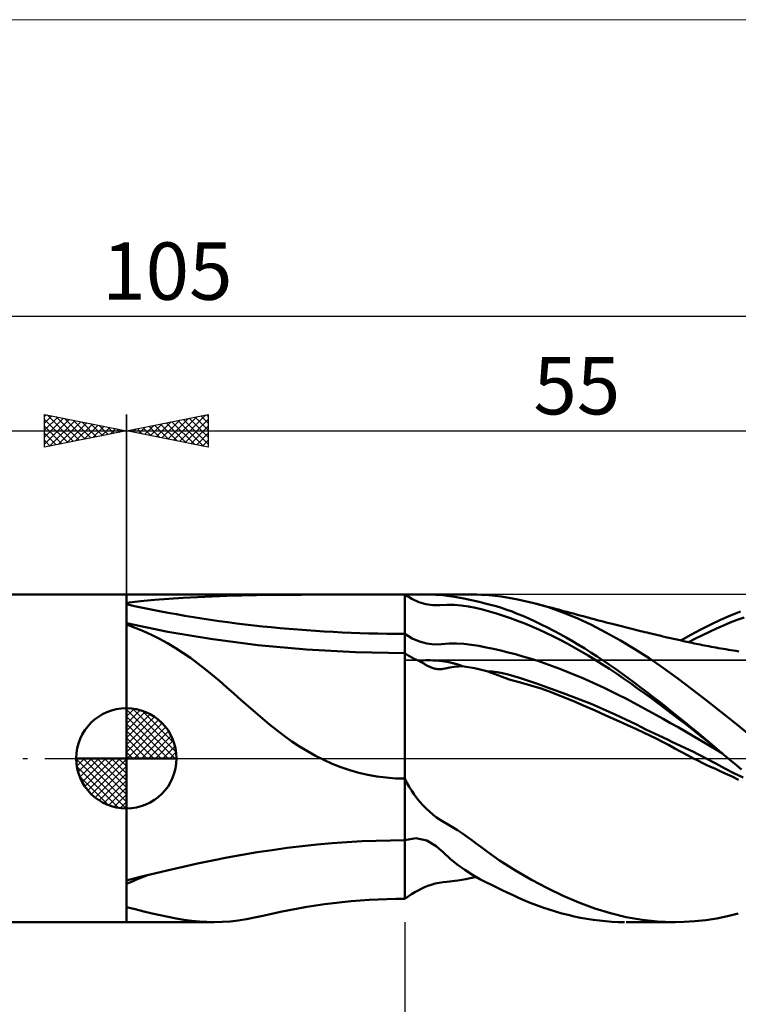
# Model space of a CAD drawing. Units: millimetres. Extents: x -26 to 217, y -45 to 45.
# Drawn here: x 43 to 87, y -15 to 45 of the extents above; entities that cross this region are included whole.
import ezdxf
from ezdxf.enums import TextEntityAlignment as Align

# ---------------------------------------------------------------- set-up
doc = ezdxf.new("R2010")
doc.units = ezdxf.units.MM
doc.header["$LTSCALE"] = 5.35
doc.linetypes.add('cc_dim_arrow', pattern=[0])
doc.linetypes.add('LONGDASH_DASH', pattern=[0.85, 0.4, -0.2, 0.05, -0.2])
for name, color, linetype in [('1', 4, 'CONTINUOUS'), ('2', 7, 'CONTINUOUS'), ('4', 2, 'LONGDASH_DASH'), ('CUT', 1, 'CONTINUOUS'), ('INFTOTAL', 9, 'CONTINUOUS'), ('NOCUT', 7, 'CONTINUOUS'), ('SK1', 4, 'CONTINUOUS'), ('SK2', 7, 'CONTINUOUS'), ('SK4', 2, 'LONGDASH_DASH')]:
    doc.layers.add(name, color=color, linetype=linetype)
doc.styles.get("Standard").update_dxf_attribs({"font": 'Monospac821 BT'})

msp = doc.modelspace()

# ---------------------------------------------------------------- linework, layer by layer
at = {"color": 4, "linetype": 'cc_dim_arrow'}
for p, q in [((50, 2.983), (50.077, 3.06)), ((50, 2.55), (50.474, 3.024)), ((50.377, 3.039), (53.039, 0.377)), ((50, 2.983), (52.983, 0)), ((50, 2.117), (50.83, 2.946)), ((50, 1.684), (51.153, 2.836)), ((50, 1.25), (51.447, 2.698)), ((50, 2.55), (52.55, 0)), ((50, 0.817), (51.717, 2.534)), ((50.932, 2.917), (52.917, 0.932)), ((51.82, 2.462), (52.462, 1.82)), ((50, 0.384), (51.964, 2.349)), ((50, 2.117), (52.117, 0)), ((50.049, 0), (52.189, 2.14)), ((50.482, 0), (52.392, 1.91)), ((50, 1.684), (51.684, 0)), ((50, 1.25), (51.25, 0)), ((50.915, 0), (52.574, 1.659)), ((51.348, 0), (52.731, 1.383)), ((50, 0.817), (50.817, 0)), ((51.781, 0), (52.864, 1.082)), ((52.214, 0), (52.968, 0.754)), ((46.94, -0.077), (47.017, 0)), ((46.976, -0.474), (47.45, 0)), ((47.054, -0.83), (47.883, 0)), ((47.164, -1.153), (48.316, 0)), ((47.302, -1.447), (48.75, 0)), ((47.353, 0), (50, -2.647)), ((47.466, -1.717), (49.183, 0)), ((47.651, -1.964), (49.616, 0)), ((47.786, 0), (50, -2.214)), ((48.219, 0), (50, -1.781)), ((48.652, 0), (50, -1.348)), ((49.085, 0), (50, -0.915)), ((49.518, 0), (50, -0.482)), ((49.951, 0), (50, -0.049)), ((50, 0.384), (50.384, 0)), ((52.647, 0), (53.037, 0.39)), ((46.938, -0.019), (49.981, -3.062)), ((46.979, -0.492), (49.508, -3.021)), ((47.86, -2.189), (50, -0.049)), ((48.09, -2.392), (50, -0.482)), ((47.137, -1.084), (48.916, -2.863)), ((48.341, -2.574), (50, -0.915)), ((48.617, -2.731), (50, -1.348)), ((48.918, -2.864), (50, -1.781)), ((49.246, -2.968), (50, -2.214)), ((49.61, -3.037), (50, -2.647))]:
    msp.add_line(p, q, dxfattribs=at)
at = {"layer": '1', "color": 4, "linetype": 'CONTINUOUS', "lineweight": 50}
for p, q in [((50, 10), (67, 10)), ((50, 10), (50, 10)), ((50, 9.405), (50, 10)), ((50, 9.498), (50, 10)), ((50.852, 9.594), (51.714, 9.676)), ((51.714, 9.676), (52.584, 9.745)), ((52.584, 9.745), (53.463, 9.803)), ((53.463, 9.803), (54.349, 9.85)), ((54.349, 9.85), (55.241, 9.889)), ((55.241, 9.889), (56.139, 9.919)), ((56.139, 9.919), (57.041, 9.943)), ((57.041, 9.943), (57.947, 9.961)), ((57.947, 9.961), (58.856, 9.975)), ((58.856, 9.975), (59.766, 9.984)), ((59.766, 9.984), (60.678, 9.991)), ((60.678, 9.991), (61.589, 9.995)), ((61.589, 9.995), (62.499, 9.998)), ((62.499, 9.998), (63.407, 9.999)), ((63.407, 9.999), (64.313, 10)), ((64.313, 10), (65.214, 10)), ((65.214, 10), (66.11, 10)), ((67, 10), (66.11, 10)), ((67, 10), (67, 10)), ((67.429, 9.736), (67, 10)), ((67, 10), (67, 10)), ((67, 10), (67, 10)), ((67, 10), (67, 10)), ((67, 10), (67, 10)), ((67, 10), (67, 10)), ((67.21, 10), (67, 10)), ((67, -8.581), (67, 10)), ((67.428, 9.999), (67.21, 10)), ((67.651, 9.999), (67.428, 9.999)), ((67.855, 9.543), (67.429, 9.736)), ((67.651, 9.999), (67.872, 9.999)), ((67.872, 9.999), (68.09, 10)), ((68.09, 10), (68.299, 10)), ((68.297, 10), (71.097, 10)), ((68.869, 9.993), (68.299, 10)), ((69.328, 9.963), (68.869, 9.993)), ((69.731, 9.912), (69.328, 9.963)), ((70.158, 9.842), (69.731, 9.912)), ((70.605, 9.755), (70.158, 9.842)), ((71.071, 9.655), (70.605, 9.755)), ((71.53, 9.55), (71.071, 9.655)), ((71.394, 9.997), (71.114, 10)), ((71.672, 9.987), (71.394, 9.997)), ((72.117, 9.96), (71.672, 9.987)), ((72.905, 9.874), (72.117, 9.96)), ((73.893, 9.708), (72.905, 9.874)), ((74.879, 9.481), (73.893, 9.708)), ((50, 9.498), (50.852, 9.594)), ((50, 9.498), (50, 9.498)), ((50, 9.498), (50, 9.498)), ((50, 9.498), (50, 9.498)), ((50, 9.498), (50, 9.498)), ((50, 9.498), (50, 9.498)), ((50, 9.498), (50, 9.498)), ((50, 9.313), (50, 9.405)), ((50, 9.226), (50, 9.313)), ((50, 9.139), (50, 9.226)), ((50, 9.05), (50, 9.139)), ((50, 8.961), (50, 9.05)), ((68.28, 9.419), (67.855, 9.543)), ((68.706, 9.358), (68.28, 9.419)), ((69.135, 9.351), (68.706, 9.358)), ((69.135, 9.351), (69.57, 9.376)), ((70.007, 9.373), (69.57, 9.376)), ((70.443, 9.337), (70.007, 9.373)), ((70.878, 9.274), (70.443, 9.337)), ((71.31, 9.187), (70.878, 9.274)), ((71.739, 9.081), (71.31, 9.187)), ((71.9, 9.463), (71.53, 9.55)), ((72.167, 8.963), (71.739, 9.081)), ((72.234, 9.377), (71.9, 9.463)), ((72.565, 9.283), (72.234, 9.377)), ((72.894, 9.182), (72.565, 9.283)), ((73.22, 9.073), (72.894, 9.182)), ((73.543, 8.957), (73.22, 9.073)), ((75.762, 9.221), (74.879, 9.481)), ((75.066, 9.432), (74.879, 9.481)), ((75.253, 9.382), (75.066, 9.432)), ((75.44, 9.332), (75.253, 9.382)), ((75.627, 9.282), (75.44, 9.332)), ((75.814, 9.232), (75.627, 9.282)), ((76.642, 8.91), (75.762, 9.221)), ((76, 9.182), (75.814, 9.232)), ((76.187, 9.132), (76, 9.182)), ((76.374, 9.081), (76.187, 9.132)), ((76.498, 9.048), (76.374, 9.081)), ((76.695, 8.995), (76.498, 9.048)), ((50, 8.877), (50, 8.961)), ((50, 8.799), (50, 8.877)), ((50, 8.725), (50, 8.799)), ((50, 8.651), (50, 8.725)), ((50, 8.582), (50, 8.651)), ((50, 8.519), (50, 8.582)), ((50, 8.463), (50, 8.519)), ((50, 8.413), (50, 8.463)), ((72.594, 8.836), (72.167, 8.963)), ((73.023, 8.701), (72.594, 8.836)), ((73.453, 8.555), (73.023, 8.701)), ((73.884, 8.399), (73.453, 8.555)), ((73.864, 8.832), (73.543, 8.957)), ((74.193, 8.696), (73.864, 8.832)), ((74.57, 8.532), (74.193, 8.696)), ((74.95, 8.358), (74.57, 8.532)), ((77.519, 8.55), (76.642, 8.91)), ((76.893, 8.941), (76.695, 8.995)), ((77.091, 8.888), (76.893, 8.941)), ((77.288, 8.835), (77.091, 8.888)), ((77.486, 8.781), (77.288, 8.835)), ((77.684, 8.728), (77.486, 8.781)), ((78.398, 8.144), (77.519, 8.55)), ((77.882, 8.675), (77.684, 8.728)), ((78.08, 8.622), (77.882, 8.675)), ((78.185, 8.594), (78.08, 8.622)), ((78.37, 8.545), (78.185, 8.594)), ((78.554, 8.496), (78.37, 8.545)), ((78.739, 8.447), (78.554, 8.496)), ((78.924, 8.399), (78.739, 8.447)), ((85.679, 8.176), (86.277, 8.459)), ((86.277, 8.459), (86.883, 8.721)), ((86.869, 8.295), (87.295, 8.457)), ((86.883, 8.721), (87.5, 8.962)), ((87.295, 8.457), (87.721, 8.606)), ((50, 8.368), (50, 8.413)), ((50, 8.327), (50, 8.368)), ((50, 8.294), (50, 8.327)), ((50, 8.268), (50, 8.294)), ((50, 8.248), (50, 8.268)), ((52.521, 7.729), (50, 8.248)), ((50, 8.246), (50, 8.248)), ((50, 8.24), (50, 8.246)), ((50, 8.229), (50, 8.24)), ((50, 8.214), (50, 8.229)), ((50, 8.194), (50, 8.214)), ((50, 8.17), (50, 8.194)), ((50, 8.17), (50, 8.17)), ((50, 8.17), (50, 8.17)), ((50, 8.17), (50, 8.17)), ((50, 8.17), (50, 8.17)), ((50, 8.17), (50, 8.17)), ((50.525, 7.979), (50, 8.17)), ((50, -7.459), (50, 8.17)), ((50, -7.459), (50, 8.17)), ((51.036, 7.77), (50.525, 7.979)), ((74.316, 8.232), (73.884, 8.399)), ((74.748, 8.054), (74.316, 8.232)), ((75.18, 7.864), (74.748, 8.054)), ((75.331, 8.177), (74.95, 8.358)), ((75.611, 7.665), (75.18, 7.864)), ((75.712, 7.988), (75.331, 8.177)), ((76.093, 7.792), (75.712, 7.988)), ((79.279, 7.694), (78.398, 8.144)), ((79.109, 8.35), (78.924, 8.399)), ((79.293, 8.302), (79.109, 8.35)), ((79.478, 8.254), (79.293, 8.302)), ((79.663, 8.206), (79.478, 8.254)), ((79.826, 8.164), (79.663, 8.206)), ((79.989, 8.122), (79.826, 8.164)), ((80.146, 8.082), (79.989, 8.122)), ((80.303, 8.042), (80.146, 8.082)), ((80.46, 8.003), (80.303, 8.042)), ((80.617, 7.963), (80.46, 8.003)), ((80.775, 7.924), (80.617, 7.963)), ((80.932, 7.885), (80.775, 7.924)), ((81.089, 7.847), (80.932, 7.885)), ((81.246, 7.808), (81.089, 7.847)), ((84.461, 7.543), (85.073, 7.87)), ((85.073, 7.87), (85.679, 8.176)), ((85.593, 7.732), (86.018, 7.931)), ((86.018, 7.931), (86.444, 8.12)), ((86.444, 8.12), (86.869, 8.295)), ((51.535, 7.544), (51.036, 7.77)), ((52.023, 7.3), (51.535, 7.544)), ((52.503, 7.037), (52.023, 7.3)), ((55.141, 7.289), (52.521, 7.729)), ((58.032, 6.914), (55.141, 7.289)), ((67.449, 7.325), (67, 7.6)), ((67.897, 7.129), (67.449, 7.325)), ((76.042, 7.456), (75.611, 7.665)), ((76.473, 7.237), (76.042, 7.456)), ((76.472, 7.589), (76.093, 7.792)), ((76.85, 7.38), (76.472, 7.589)), ((76.903, 7.009), (76.473, 7.237)), ((77.229, 7.163), (76.85, 7.38)), ((80.159, 7.202), (79.279, 7.694)), ((81.381, 7.776), (81.246, 7.808)), ((81.516, 7.743), (81.381, 7.776)), ((81.651, 7.711), (81.516, 7.743)), ((81.786, 7.678), (81.651, 7.711)), ((81.916, 7.647), (81.786, 7.678)), ((82.047, 7.616), (81.916, 7.647)), ((82.177, 7.585), (82.047, 7.616)), ((82.308, 7.553), (82.177, 7.585)), ((82.438, 7.522), (82.308, 7.553)), ((82.568, 7.492), (82.438, 7.522)), ((82.699, 7.461), (82.568, 7.492)), ((82.829, 7.43), (82.699, 7.461)), ((83.022, 7.385), (82.829, 7.43)), ((83.215, 7.341), (83.022, 7.385)), ((83.408, 7.296), (83.215, 7.341)), ((83.6, 7.253), (83.408, 7.296)), ((83.803, 7.207), (83.6, 7.253)), ((83.845, 7.198), (84.461, 7.543)), ((84.317, 7.094), (84.742, 7.314)), ((84.742, 7.314), (85.168, 7.526)), ((85.168, 7.526), (85.593, 7.732)), ((52.976, 6.754), (52.503, 7.037)), ((53.446, 6.451), (52.976, 6.754)), ((60.992, 6.643), (58.032, 6.914)), ((63.984, 6.479), (60.992, 6.643)), ((68.343, 7.009), (67.897, 7.129)), ((68.79, 6.959), (68.343, 7.009)), ((68.79, 6.959), (69.241, 6.971)), ((69.241, 6.971), (69.696, 7.01)), ((69.696, 7.01), (70.151, 7.016)), ((70.606, 6.991), (70.151, 7.016)), ((71.059, 6.94), (70.606, 6.991)), ((71.51, 6.867), (71.059, 6.94)), ((71.959, 6.777), (71.51, 6.867)), ((72.407, 6.681), (71.959, 6.777)), ((72.856, 6.578), (72.407, 6.681)), ((77.333, 6.772), (76.903, 7.009)), ((77.607, 6.938), (77.229, 7.163)), ((77.764, 6.526), (77.333, 6.772)), ((77.986, 6.707), (77.607, 6.938)), ((78.364, 6.469), (77.986, 6.707)), ((81.04, 6.673), (80.159, 7.202)), ((81.916, 6.11), (81.04, 6.673)), ((84.006, 7.162), (83.803, 7.207)), ((84.209, 7.118), (84.006, 7.162)), ((84.412, 7.074), (84.209, 7.118)), ((84.537, 7.047), (84.412, 7.074)), ((84.662, 7.021), (84.537, 7.047)), ((84.787, 6.995), (84.662, 7.021)), ((84.912, 6.97), (84.787, 6.995)), ((85.037, 6.944), (84.912, 6.97)), ((85.162, 6.92), (85.037, 6.944)), ((85.287, 6.895), (85.162, 6.92)), ((85.412, 6.871), (85.287, 6.895)), ((85.557, 6.843), (85.412, 6.871)), ((85.703, 6.816), (85.557, 6.843)), ((85.849, 6.789), (85.703, 6.816)), ((85.995, 6.763), (85.849, 6.789)), ((86.146, 6.737), (85.995, 6.763)), ((86.298, 6.71), (86.146, 6.737)), ((86.449, 6.684), (86.298, 6.71)), ((86.6, 6.658), (86.449, 6.684)), ((86.752, 6.632), (86.6, 6.658)), ((86.903, 6.606), (86.752, 6.632)), ((53.907, 6.131), (53.446, 6.451)), ((54.358, 5.798), (53.907, 6.131)), ((67, 6.424), (63.984, 6.479)), ((67.143, 6.328), (67, 6.424)), ((67.286, 6.239), (67.143, 6.328)), ((67.428, 6.157), (67.286, 6.239)), ((67.571, 6.082), (67.428, 6.157)), ((67.713, 6.013), (67.571, 6.082)), ((67.855, 5.952), (67.713, 6.013)), ((73.306, 6.469), (72.856, 6.578)), ((73.756, 6.352), (73.306, 6.469)), ((74.208, 6.227), (73.756, 6.352)), ((74.66, 6.092), (74.208, 6.227)), ((75.112, 5.948), (74.66, 6.092)), ((78.195, 6.272), (77.764, 6.526)), ((78.626, 6.009), (78.195, 6.272)), ((78.74, 6.225), (78.364, 6.469)), ((79.116, 5.975), (78.74, 6.225)), ((82.787, 5.513), (81.916, 6.11)), ((87.055, 6.58), (86.903, 6.606)), ((87.206, 6.555), (87.055, 6.58)), ((87.393, 6.524), (87.206, 6.555)), ((54.802, 5.452), (54.358, 5.798)), ((55.241, 5.095), (54.802, 5.452)), ((67.855, 5.952), (67.913, 5.968)), ((67.888, 5.936), (67.855, 5.952)), ((67.923, 5.918), (67.888, 5.936)), ((67.913, 5.968), (68.011, 5.978)), ((67.958, 5.898), (67.923, 5.918)), ((67.995, 5.877), (67.958, 5.898)), ((68.034, 5.855), (67.995, 5.877)), ((68.011, 5.978), (68.137, 5.984)), ((68.073, 5.831), (68.034, 5.855)), ((68.113, 5.807), (68.073, 5.831)), ((68.155, 5.782), (68.113, 5.807)), ((68.137, 5.984), (68.279, 5.987)), ((68.198, 5.756), (68.155, 5.782)), ((68.241, 5.731), (68.198, 5.756)), ((68.286, 5.705), (68.241, 5.731)), ((68.279, 5.987), (68.427, 5.987)), ((68.332, 5.679), (68.286, 5.705)), ((68.378, 5.654), (68.332, 5.679)), ((68.426, 5.629), (68.378, 5.654)), ((68.474, 5.605), (68.426, 5.629)), ((68.574, 5.986), (68.427, 5.987)), ((68.523, 5.582), (68.474, 5.605)), ((68.573, 5.561), (68.523, 5.582)), ((68.624, 5.54), (68.573, 5.561)), ((68.717, 5.983), (68.574, 5.986)), ((68.676, 5.521), (68.624, 5.54)), ((68.731, 5.502), (68.676, 5.521)), ((68.853, 5.978), (68.717, 5.983)), ((68.789, 5.486), (68.731, 5.502)), ((68.851, 5.471), (68.789, 5.486)), ((68.916, 5.458), (68.851, 5.471)), ((68.982, 5.971), (68.853, 5.978)), ((68.984, 5.449), (68.916, 5.458)), ((69.1, 5.962), (68.982, 5.971)), ((69.054, 5.444), (68.984, 5.449)), ((69.124, 5.443), (69.054, 5.444)), ((69.204, 5.952), (69.1, 5.962)), ((69.124, 5.443), (69.195, 5.446)), ((69.195, 5.446), (69.264, 5.454)), ((69.293, 5.941), (69.204, 5.952)), ((69.264, 5.454), (69.329, 5.465)), ((69.37, 5.93), (69.293, 5.941)), ((69.329, 5.465), (69.467, 5.496)), ((69.435, 5.919), (69.37, 5.93)), ((69.498, 5.908), (69.435, 5.919)), ((69.467, 5.496), (69.738, 5.55)), ((69.56, 5.896), (69.498, 5.908)), ((69.62, 5.884), (69.56, 5.896)), ((69.68, 5.872), (69.62, 5.884)), ((69.738, 5.859), (69.68, 5.872)), ((69.794, 5.846), (69.738, 5.859)), ((69.738, 5.55), (70.013, 5.591)), ((69.849, 5.833), (69.794, 5.846)), ((69.903, 5.82), (69.849, 5.833)), ((69.955, 5.807), (69.903, 5.82)), ((70.005, 5.794), (69.955, 5.807)), ((70.053, 5.781), (70.005, 5.794)), ((70.013, 5.591), (70.267, 5.617)), ((70.1, 5.768), (70.053, 5.781)), ((70.144, 5.755), (70.1, 5.768)), ((70.186, 5.743), (70.144, 5.755)), ((70.227, 5.73), (70.186, 5.743)), ((70.265, 5.718), (70.227, 5.73)), ((70.301, 5.706), (70.265, 5.718)), ((70.267, 5.617), (70.5, 5.629)), ((70.334, 5.695), (70.301, 5.706)), ((70.365, 5.684), (70.334, 5.695)), ((70.394, 5.674), (70.365, 5.684)), ((70.421, 5.664), (70.394, 5.674)), ((70.448, 5.653), (70.421, 5.664)), ((70.475, 5.641), (70.448, 5.653)), ((70.5, 5.629), (70.475, 5.641)), ((70.753, 5.592), (70.5, 5.629)), ((71.005, 5.549), (70.753, 5.592)), ((71.257, 5.5), (71.005, 5.549)), ((71.508, 5.446), (71.257, 5.5)), ((71.757, 5.387), (71.508, 5.446)), ((75.563, 5.796), (75.112, 5.948)), ((76.014, 5.635), (75.563, 5.796)), ((76.465, 5.466), (76.014, 5.635)), ((76.915, 5.289), (76.465, 5.466)), ((79.057, 5.738), (78.626, 6.009)), ((79.488, 5.459), (79.057, 5.738)), ((79.492, 5.718), (79.116, 5.975)), ((79.919, 5.174), (79.488, 5.459)), ((79.869, 5.456), (79.492, 5.718)), ((80.246, 5.188), (79.869, 5.456)), ((83.658, 4.884), (82.787, 5.513)), ((55.679, 4.725), (55.241, 5.095)), ((72.007, 5.326), (71.757, 5.387)), ((72.668, 5.07), (72.007, 5.326)), ((72.341, 5.301), (72.007, 5.326)), ((72.628, 5.257), (72.341, 5.301)), ((72.966, 5.193), (72.628, 5.257)), ((73.378, 4.821), (72.668, 5.07)), ((73.317, 5.113), (72.966, 5.193)), ((73.661, 5.022), (73.317, 5.113)), ((74.062, 4.624), (73.378, 4.821)), ((73.998, 4.92), (73.661, 5.022)), ((75.099, 4.542), (73.998, 4.92)), ((77.366, 5.106), (76.915, 5.289)), ((77.816, 4.915), (77.366, 5.106)), ((78.267, 4.717), (77.816, 4.915)), ((80.349, 4.881), (79.919, 5.174)), ((80.623, 4.914), (80.246, 5.188)), ((80.78, 4.581), (80.349, 4.881)), ((80.999, 4.634), (80.623, 4.914)), ((84.528, 4.231), (83.658, 4.884)), ((56.119, 4.344), (55.679, 4.725)), ((56.563, 3.953), (56.119, 4.344)), ((74.688, 4.456), (74.062, 4.624)), ((75.314, 4.259), (74.688, 4.456)), ((76.821, 3.928), (75.099, 4.542)), ((75.941, 4.035), (75.314, 4.259)), ((78.718, 4.511), (78.267, 4.717)), ((79.169, 4.299), (78.718, 4.511)), ((79.62, 4.081), (79.169, 4.299)), ((81.211, 4.274), (80.78, 4.581)), ((81.373, 4.351), (80.999, 4.634)), ((81.642, 3.961), (81.211, 4.274)), ((81.75, 4.061), (81.373, 4.351)), ((85.403, 3.556), (84.528, 4.231)), ((57.003, 3.563), (56.563, 3.953)), ((76.587, 3.785), (75.941, 4.035)), ((77.261, 3.507), (76.587, 3.785)), ((78.379, 3.319), (76.821, 3.928)), ((80.071, 3.857), (79.62, 4.081)), ((80.522, 3.628), (80.071, 3.857)), ((80.973, 3.392), (80.522, 3.628)), ((82.072, 3.645), (81.642, 3.961)), ((82.135, 3.764), (81.75, 4.061)), ((82.503, 3.326), (82.072, 3.645)), ((82.521, 3.463), (82.135, 3.764)), ((50, 0), (50, 3.062)), ((57.438, 3.178), (57.003, 3.563)), ((57.871, 2.799), (57.438, 3.178)), ((77.942, 3.212), (77.261, 3.507)), ((78.623, 2.913), (77.942, 3.212)), ((79.846, 2.675), (78.379, 3.319)), ((81.424, 3.15), (80.973, 3.392)), ((81.875, 2.905), (81.424, 3.15)), ((82.934, 3.004), (82.503, 3.326)), ((82.91, 3.158), (82.521, 3.463)), ((83.299, 2.85), (82.91, 3.158)), ((86.279, 2.867), (85.403, 3.556)), ((58.305, 2.428), (57.871, 2.799)), ((58.743, 2.065), (58.305, 2.428)), ((79.279, 2.625), (78.623, 2.913)), ((79.922, 2.332), (79.279, 2.625)), ((81.134, 2.063), (79.846, 2.675)), ((82.326, 2.657), (81.875, 2.905)), ((82.777, 2.407), (82.326, 2.657)), ((83.228, 2.154), (82.777, 2.407)), ((83.365, 2.678), (82.934, 3.004)), ((83.689, 2.539), (83.299, 2.85)), ((83.796, 2.35), (83.365, 2.678)), ((84.078, 2.225), (83.689, 2.539)), ((87.149, 2.163), (86.279, 2.867)), ((59.187, 1.712), (58.743, 2.065)), ((80.559, 2.039), (79.922, 2.332)), ((81.135, 1.783), (80.559, 2.039)), ((81.452, 1.9), (81.134, 2.063)), ((81.71, 1.771), (81.452, 1.9)), ((83.678, 1.899), (83.228, 2.154)), ((84.129, 1.641), (83.678, 1.899)), ((84.226, 2.018), (83.796, 2.35)), ((84.467, 1.909), (84.078, 2.225)), ((84.657, 1.683), (84.226, 2.018)), ((84.854, 1.59), (84.467, 1.909)), ((88.012, 1.448), (87.149, 2.163)), ((59.64, 1.369), (59.187, 1.712)), ((60.104, 1.039), (59.64, 1.369)), ((81.576, 1.587), (81.135, 1.783)), ((81.964, 1.404), (81.576, 1.587)), ((81.97, 1.643), (81.71, 1.771)), ((82.345, 1.215), (81.964, 1.404)), ((82.232, 1.517), (81.97, 1.643)), ((82.496, 1.392), (82.232, 1.517)), ((82.724, 1.019), (82.345, 1.215)), ((82.762, 1.267), (82.496, 1.392)), ((83.029, 1.143), (82.762, 1.267)), ((84.58, 1.379), (84.129, 1.641)), ((85.031, 1.115), (84.58, 1.379)), ((85.088, 1.343), (84.657, 1.683)), ((85.24, 1.269), (84.854, 1.59)), ((85.518, 1), (85.088, 1.343)), ((85.622, 0.947), (85.24, 1.269)), ((60.577, 0.725), (60.104, 1.039)), ((61.058, 0.431), (60.577, 0.725)), ((83.104, 0.816), (82.724, 1.019)), ((83.297, 1.019), (83.029, 1.143)), ((83.489, 0.607), (83.104, 0.816)), ((83.563, 0.896), (83.297, 1.019)), ((83.876, 0.396), (83.489, 0.607)), ((83.827, 0.772), (83.563, 0.896)), ((84.09, 0.648), (83.827, 0.772)), ((84.354, 0.522), (84.09, 0.648)), ((85.481, 0.846), (85.031, 1.115)), ((85.932, 0.574), (85.481, 0.846)), ((85.949, 0.652), (85.518, 1)), ((86.001, 0.625), (85.622, 0.947)), ((86.38, 0.302), (85.949, 0.652)), ((86.379, 0.303), (86.001, 0.625)), ((50, 0), (46.938, 0)), ((50, 0), (53.062, 0)), ((50, -3.062), (50, 0)), ((61.549, 0.156), (61.058, 0.431)), ((62.053, -0.098), (61.549, 0.156)), ((84.252, 0.194), (83.876, 0.396)), ((84.616, 0), (84.252, 0.194)), ((84.616, 0.395), (84.354, 0.522)), ((84.878, 0.265), (84.616, 0.395)), ((84.881, -0.137), (84.616, 0)), ((85.139, 0.134), (84.878, 0.265)), ((85.398, 0), (85.139, 0.134)), ((85.99, -0.32), (85.398, 0)), ((86.383, 0.3), (85.932, 0.574)), ((86.438, 0.253), (86.379, 0.303)), ((86.498, 0.202), (86.438, 0.253)), ((86.557, 0.152), (86.498, 0.202)), ((86.617, 0.101), (86.557, 0.152)), ((86.677, 0.051), (86.617, 0.101)), ((86.737, 0), (86.677, 0.051)), ((87.146, -0.344), (86.737, 0)), ((62.57, -0.331), (62.053, -0.098)), ((63.1, -0.539), (62.57, -0.331)), ((63.638, -0.722), (63.1, -0.539)), ((85.143, -0.269), (84.881, -0.137)), ((85.402, -0.395), (85.143, -0.269)), ((85.66, -0.515), (85.402, -0.395)), ((85.918, -0.629), (85.66, -0.515)), ((86.529, -0.613), (85.99, -0.32)), ((87.559, -0.688), (87.146, -0.344)), ((64.184, -0.877), (63.638, -0.722)), ((64.738, -1.006), (64.184, -0.877)), ((65.299, -1.106), (64.738, -1.006)), ((65.863, -1.178), (65.299, -1.106)), ((66.431, -1.221), (65.863, -1.178)), ((86.201, -0.752), (85.918, -0.629)), ((86.564, -0.915), (86.201, -0.752)), ((87.088, -0.899), (86.529, -0.613)), ((86.974, -1.111), (86.564, -0.915)), ((87.377, -1.31), (86.974, -1.111)), ((87.655, -1.174), (87.088, -0.899)), ((67, -1.235), (66.431, -1.221)), ((67.13, -1.488), (67, -1.235)), ((67, -1.235), (67, -1.235)), ((67, -1.235), (67, -1.235)), ((67, -1.235), (67, -1.235)), ((67, -1.235), (67, -1.235)), ((67, -1.235), (67, -1.235)), ((67, -1.235), (67, -1.235)), ((67, -5), (67, -1.235)), ((67.269, -1.734), (67.13, -1.488)), ((67.416, -1.974), (67.269, -1.734)), ((67.572, -2.207), (67.416, -1.974)), ((67.737, -2.433), (67.572, -2.207)), ((67.913, -2.652), (67.737, -2.433)), ((68.097, -2.862), (67.913, -2.652)), ((68.291, -3.062), (68.097, -2.862)), ((68.495, -3.253), (68.291, -3.062)), ((68.707, -3.433), (68.495, -3.253)), ((68.93, -3.602), (68.707, -3.433)), ((69.157, -3.754), (68.93, -3.602)), ((69.369, -3.88), (69.157, -3.754)), ((69.61, -4.018), (69.369, -3.88)), ((69.912, -4.199), (69.61, -4.018)), ((70.214, -4.39), (69.912, -4.199)), ((70.51, -4.586), (70.214, -4.39)), ((70.799, -4.786), (70.51, -4.586)), ((71.083, -4.989), (70.799, -4.786)), ((59.816, -5.47), (60.733, -5.359)), ((60.733, -5.359), (61.648, -5.263)), ((61.648, -5.263), (62.559, -5.181)), ((62.559, -5.181), (63.465, -5.115)), ((63.465, -5.115), (64.363, -5.064)), ((64.363, -5.064), (65.253, -5.028)), ((65.253, -5.028), (66.132, -5.007)), ((66.132, -5.007), (67, -5)), ((67, -5), (67.67, -4.87)), ((67, -5), (67, -5)), ((67, -5), (67, -5)), ((67, -5), (67, -5)), ((67, -5), (67, -5)), ((67, -5), (67, -5)), ((68.334, -5.015), (67.67, -4.87)), ((68.903, -5.357), (68.334, -5.015)), ((69.356, -5.754), (68.903, -5.357)), ((71.362, -5.195), (71.083, -4.989)), ((71.638, -5.402), (71.362, -5.195)), ((72.039, -5.703), (71.638, -5.402)), ((56.155, -6.054), (57.066, -5.889)), ((57.066, -5.889), (57.981, -5.736)), ((57.981, -5.736), (58.898, -5.596)), ((58.898, -5.596), (59.816, -5.47)), ((69.768, -6.133), (69.356, -5.754)), ((72.781, -6.227), (72.039, -5.703)), ((53.459, -6.614), (54.35, -6.418)), ((54.35, -6.418), (55.249, -6.231)), ((55.249, -6.231), (56.155, -6.054)), ((70.201, -6.488), (69.768, -6.133)), ((70.654, -6.816), (70.201, -6.488)), ((73.754, -6.848), (72.781, -6.227)), ((50.846, -7.241), (51.705, -7.027)), ((51.705, -7.027), (52.576, -6.817)), ((52.576, -6.817), (53.459, -6.614)), ((71.127, -7.117), (70.654, -6.816)), ((71.582, -7.371), (71.127, -7.117)), ((74.738, -7.416), (73.754, -6.848)), ((50, -7.237), (50, -7.233)), ((50, -7.249), (50, -7.237)), ((50, -7.459), (50.846, -7.241)), ((50, -7.27), (50, -7.249)), ((50, -7.298), (50, -7.27)), ((50, -7.332), (50, -7.298)), ((50, -7.373), (50, -7.332)), ((50, -7.423), (50, -7.373)), ((50, -7.48), (50, -7.423)), ((50, -7.459), (50, -7.459)), ((50, -7.459), (50, -7.459)), ((50, -7.459), (50, -7.459)), ((50, -7.459), (50, -7.459)), ((50, -7.459), (50, -7.459)), ((50, -7.541), (50, -7.48)), ((50, -7.606), (50, -7.541)), ((50, -7.675), (50, -7.606)), ((50, -7.883), (50, -7.675)), ((68.202, -7.867), (68.402, -7.786)), ((68.402, -7.786), (68.604, -7.716)), ((68.604, -7.716), (68.85, -7.646)), ((68.85, -7.646), (69.092, -7.595)), ((69.092, -7.595), (69.339, -7.562)), ((69.339, -7.562), (69.561, -7.541)), ((69.561, -7.541), (69.724, -7.524)), ((69.724, -7.524), (69.886, -7.504)), ((69.886, -7.504), (70.049, -7.483)), ((70.049, -7.483), (70.225, -7.458)), ((70.225, -7.458), (70.484, -7.417)), ((70.484, -7.417), (70.731, -7.373)), ((70.731, -7.373), (70.985, -7.324)), ((70.985, -7.324), (71.19, -7.281)), ((71.19, -7.281), (71.349, -7.245)), ((71.946, -7.555), (71.582, -7.371)), ((72.283, -7.723), (71.946, -7.555)), ((72.617, -7.887), (72.283, -7.723)), ((75.705, -7.932), (74.738, -7.416)), ((50, -8.09), (50, -7.883)), ((50, -8.295), (50, -8.09)), ((50, -8.496), (50, -8.295)), ((67.201, -8.435), (67.402, -8.301)), ((67.402, -8.301), (67.603, -8.176)), ((67.603, -8.176), (67.803, -8.063)), ((67.803, -8.063), (68.003, -7.96)), ((68.003, -7.96), (68.202, -7.867)), ((72.949, -8.048), (72.617, -7.887)), ((73.278, -8.205), (72.949, -8.048)), ((73.604, -8.358), (73.278, -8.205)), ((73.928, -8.506), (73.604, -8.358)), ((76.668, -8.399), (75.705, -7.932)), ((77.628, -8.81), (76.668, -8.399)), ((50, -8.695), (50, -8.496)), ((50, -8.889), (50, -8.695)), ((50, -9.079), (50, -8.889)), ((67, -8.581), (67.201, -8.435)), ((74.271, -8.658), (73.928, -8.506)), ((74.654, -8.817), (74.271, -8.658)), ((75.039, -8.967), (74.654, -8.817)), ((75.425, -9.106), (75.039, -8.967)), ((78.59, -9.163), (77.628, -8.81)), ((50, -9.079), (50, -9.079)), ((50, -9.079), (50, -9.079)), ((50, -9.079), (50, -9.079)), ((50, -9.079), (50, -9.079)), ((50, -9.079), (50, -9.079)), ((50, -9.079), (50, -9.079)), ((50.54, -9.214), (50, -9.079)), ((50, -10), (50, -9.079)), ((50, -10), (50, -9.079)), ((51.063, -9.343), (50.54, -9.214)), ((51.572, -9.465), (51.063, -9.343)), ((52.069, -9.579), (51.572, -9.465)), ((52.557, -9.683), (52.069, -9.579)), ((57.829, -9.722), (58.336, -9.608)), ((75.811, -9.236), (75.425, -9.106)), ((76.196, -9.355), (75.811, -9.236)), ((76.579, -9.463), (76.196, -9.355)), ((76.962, -9.562), (76.579, -9.463)), ((77.345, -9.651), (76.962, -9.562)), ((79.554, -9.456), (78.59, -9.163)), ((80.517, -9.688), (79.554, -9.456)), ((86.7, -9.643), (87.358, -9.482)), ((50, -10), (50, -10)), ((50, -10), (55.355, -10)), ((53.038, -9.775), (52.557, -9.683)), ((53.514, -9.853), (53.038, -9.775)), ((53.988, -9.917), (53.514, -9.853)), ((54.456, -9.963), (53.988, -9.917)), ((54.91, -9.991), (54.456, -9.963)), ((55.355, -10), (54.91, -9.991)), ((55.355, -10), (55.848, -9.988)), ((55.848, -9.988), (56.337, -9.954)), ((56.337, -9.954), (56.828, -9.898)), ((56.828, -9.898), (57.324, -9.821)), ((57.324, -9.821), (57.829, -9.722)), ((77.729, -9.73), (77.345, -9.651)), ((78.112, -9.799), (77.729, -9.73)), ((78.494, -9.857), (78.112, -9.799)), ((78.874, -9.906), (78.494, -9.857)), ((79.255, -9.945), (78.874, -9.906)), ((79.636, -9.973), (79.255, -9.945)), ((80.018, -9.992), (79.636, -9.973)), ((80.4, -10), (80.018, -9.992)), ((80.506, -10), (83.5, -10)), ((81.479, -9.855), (80.517, -9.688)), ((82.434, -9.959), (81.479, -9.855)), ((83.387, -10), (82.434, -9.959)), ((83.387, -10), (84.047, -9.989)), ((84.047, -9.989), (84.708, -9.948)), ((84.708, -9.948), (85.373, -9.876)), ((85.373, -9.876), (86.038, -9.775)), ((86.038, -9.775), (86.7, -9.643))]:
    msp.add_line(p, q, dxfattribs=at)
for centre, radius, start, end in [((50, 0), 3.062, 90, 180), ((50, 0), 3.062, 0, 90), ((50, 0), 3.062, 180, 270), ((50, 0), 3.062, 270, 0), ((67, -45.641), 41.598, 112.26339, 114.12148), ((67, -45.641), 37.06, 90, 103.51757)]:
    msp.add_arc(centre, radius, start, end, dxfattribs=at)
msp.add_ellipse((67, 28.521), major_axis=(41.841, 0), ratio=0.5, start_param=4.293988, end_param=4.712389, dxfattribs=at)
at = {"layer": '2', "color": 7, "linetype": 'CONTINUOUS', "lineweight": 25}
for p, q in [((50, 0), (50, 21)), ((50, 20), (55, 21)), ((51.817, 19.637), (52.726, 20.545)), ((52.171, 19.566), (53.256, 20.651)), ((52.425, 20.485), (53.638, 19.272)), ((52.525, 19.495), (53.787, 20.757)), ((52.779, 20.556), (54.168, 19.166)), ((52.878, 19.424), (54.317, 20.863)), ((53.132, 20.626), (54.698, 19.06)), ((53.232, 19.354), (54.847, 20.97)), ((53.486, 20.697), (55, 19.183)), ((53.585, 19.283), (55, 20.698)), ((53.839, 20.768), (55, 19.607)), ((54.193, 20.839), (55, 20.032)), ((54.547, 20.909), (55, 20.456)), ((54.9, 20.98), (55, 20.88)), ((55, 21), (55, 19)), ((50, 20), (105, 20)), ((55, 19), (50, 20)), ((50.05, 19.99), (50.074, 20.015)), ((50.304, 20.061), (50.456, 19.909)), ((50.403, 19.919), (50.605, 20.121)), ((50.657, 20.131), (50.986, 19.803)), ((50.757, 19.849), (51.135, 20.227)), ((51.011, 20.202), (51.516, 19.697)), ((51.11, 19.778), (51.665, 20.333)), ((51.365, 20.273), (52.047, 19.591)), ((51.464, 19.707), (52.196, 20.439)), ((51.718, 20.344), (52.577, 19.485)), ((52.072, 20.414), (53.107, 19.379)), ((53.939, 19.212), (55, 20.274)), ((54.292, 19.142), (55, 19.849)), ((54.646, 19.071), (55, 19.425)), ((54.999, 19), (55, 19.001)), ((67, -10), (67, -28))]:
    msp.add_line(p, q, dxfattribs=at)
at = {"layer": '4', "color": 2, "linetype": 'LONGDASH_DASH', "lineweight": 25}
msp.add_line((50, 0), (105, 0), dxfattribs=at)
at = {"layer": 'CUT', "color": 1, "linetype": 'CONTINUOUS', "lineweight": 25}
for p, q in [((105, 10), (67, 10)), ((67, 10), (67, 6)), ((67, 6), (105, 6))]:
    msp.add_line(p, q, dxfattribs=at)
at = {"layer": 'INFTOTAL', "color": 9, "linetype": 'CONTINUOUS', "lineweight": 18}
msp.add_line((149.6, 45.1), (-26.4, 45.1), dxfattribs=at)
at = {"layer": 'NOCUT', "color": 7, "linetype": 'CONTINUOUS', "lineweight": 25}
for p, q in [((67, 10), (50, 10)), ((50, 10), (50, 10)), ((50, 10), (50, 0)), ((67, 6), (67, 10)), ((67, 10), (67, 10)), ((104.8, 6), (67, 6)), ((50, 0), (104.8, 0))]:
    msp.add_line(p, q, dxfattribs=at)
at = {"layer": 'SK1', "color": 4, "linetype": 'CONTINUOUS', "lineweight": 50}
for p, q in [((50, 10), (1, 10)), ((1, -10), (50, -10))]:
    msp.add_line(p, q, dxfattribs=at)
at = {"layer": 'SK2', "color": 7, "linetype": 'CONTINUOUS', "lineweight": 25}
for p, q in [((0, 27), (105, 27)), ((45, 19), (45, 21)), ((45, 21), (50, 20)), ((45, 20.88), (45.1, 20.98)), ((45, 20.456), (45.453, 20.909)), ((45, 20.032), (45.807, 20.839)), ((45, 19.607), (46.161, 20.768)), ((45, 20.698), (46.415, 19.283)), ((45, 19.183), (46.514, 20.697)), ((45.153, 20.97), (46.768, 19.354)), ((45.302, 19.06), (46.868, 20.626)), ((45.683, 20.863), (47.122, 19.424)), ((45.832, 19.166), (47.221, 20.556)), ((46.213, 20.757), (47.475, 19.495)), ((46.362, 19.272), (47.575, 20.485)), ((46.744, 20.651), (47.829, 19.566)), ((47.274, 20.545), (48.183, 19.637)), ((50, 21), (50, 10)), ((0, 20), (50, 20)), ((45, 20.274), (46.061, 19.212)), ((50, 20), (45, 19)), ((45, 19.849), (45.708, 19.142)), ((46.893, 19.379), (47.928, 20.414)), ((47.423, 19.485), (48.282, 20.344)), ((47.804, 20.439), (48.536, 19.707)), ((47.953, 19.591), (48.635, 20.273)), ((48.335, 20.333), (48.89, 19.778)), ((48.484, 19.697), (48.989, 20.202)), ((48.865, 20.227), (49.243, 19.849)), ((49.014, 19.803), (49.343, 20.131)), ((49.395, 20.121), (49.597, 19.919)), ((49.544, 19.909), (49.696, 20.061)), ((49.926, 20.015), (49.95, 19.99)), ((45, 19.425), (45.354, 19.071)), ((45, 19.001), (45.001, 19))]:
    msp.add_line(p, q, dxfattribs=at)
at = {"layer": 'SK4', "color": 2, "linetype": 'LONGDASH_DASH', "lineweight": 25}
msp.add_line((-5, 0), (110, 0), dxfattribs=at)

# ---------------------------------------------------------------- texts
at = {"layer": '2', "color": 7, "linetype": 'CONTINUOUS', "lineweight": 25}
msp.add_text('55', height=3.5, dxfattribs=at).set_placement((77.5, 21), align=Align.CENTER)
at = {"layer": 'SK2', "color": 7, "linetype": 'CONTINUOUS', "lineweight": 25}
msp.add_text('105', height=3.5, dxfattribs=at).set_placement((52.5, 28), align=Align.CENTER)

doc.saveas('drawing.dxf')
